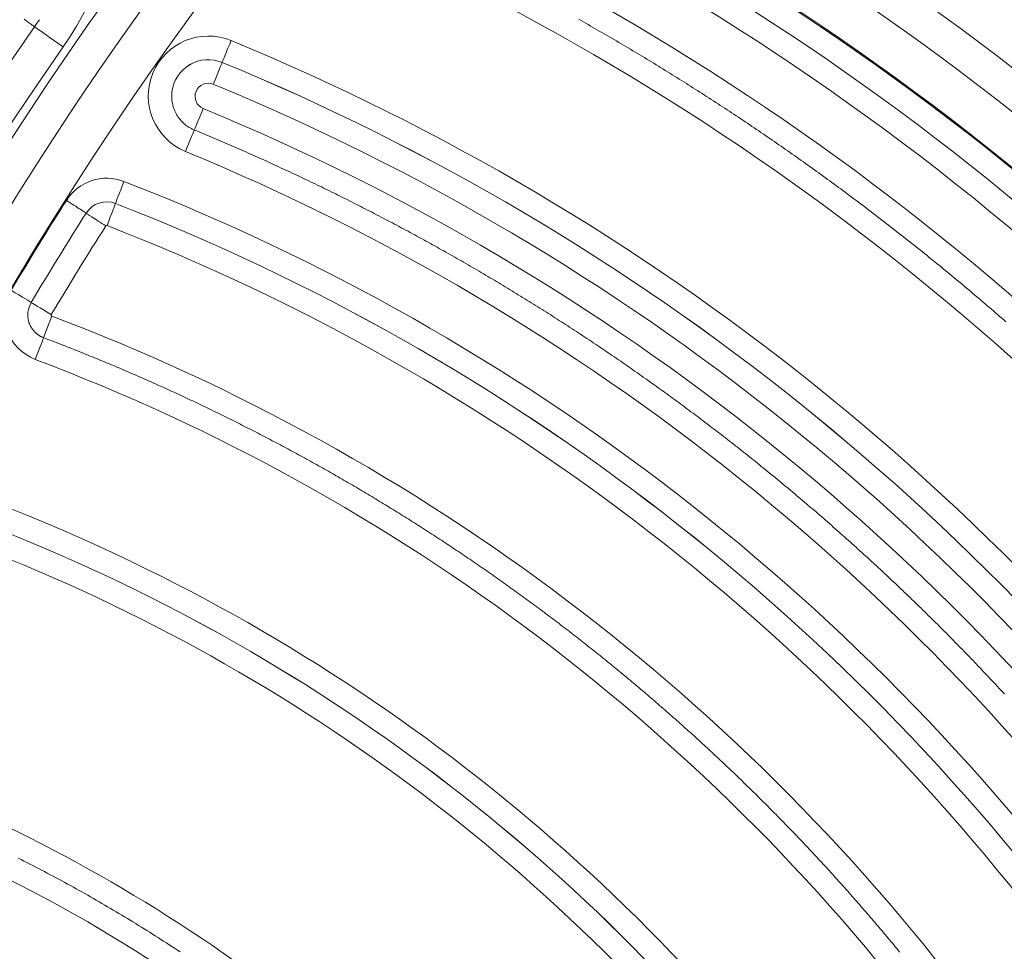
# Model space of a CAD drawing. Extents: x 0 to 21000, y 0 to 14850.
# Drawn here: x 8884 to 8948, y 1893 to 1954 of the extents above; entities that cross this region are included whole.
import ezdxf

# ---------------------------------------------------------------- set-up
doc = ezdxf.new("R2010")
doc.units = 0
doc.header["$LTSCALE"] = 10
doc.header["$MEASUREMENT"] = 0
doc.layers.get('0').update_dxf_attribs({"linetype": 'CONTINUOUS'})
doc.layers.get('DEFPOINTS').update_dxf_attribs({"color": 252, "linetype": 'CONTINUOUS'})
doc.layers.add('D-STR', color=1, linetype='CONTINUOUS', lineweight=15)
doc.layers.add('D-STR-DIM', color=7, linetype='CONTINUOUS')
doc.styles.add('STYLE_0', font='romans.shx', dxfattribs={"width": 0.6, "bigfont": 'bigfont.shx'})
doc.dimstyles.new('S-50-(xxx)', dxfattribs={"dimscale": 50, "dimtxt": 2.5, "dimasz": 0.5, "dimexe": 0, "dimexo": 1, "dimgap": 0, "dimtad": 1, "dimdec": 1, "dimrnd": 10, "dimdsep": 46, "dimtxsty": 'STYLE_0', "dimblk": 'DOT', "dimcen": 0, "dimclrd": 256, "dimclre": 256, "dimclrt": 256, "dimadec": 0, "dimazin": 0, "dimtfac": 0.05, "dimtdec": 1, "dimtix": 1, "dimtmove": 1, "dimatfit": 3, "dimldrblk": 'NONE', "dimfxl": 1, "dimtolj": 1, "dimlwd": -1, "dimlwe": -1, "dimarcsym": 0})

# ---------------------------------------------------------------- blocks, each defined once
blk = doc.blocks.new('_DOT')
at = {"color": 0, "linetype": 'ByBlock'}
blk.add_line((-0.5, 0), (-1, 0), dxfattribs=at)
at = {"color": 0, "linetype": 'ByBlock', "const_width": 0.5}
blk.add_lwpolyline([(-0.25, 0, 1), (0.25, 0, 1)], format="xyb", close=True, dxfattribs=at)
blk = doc.blocks.new('*D24')
at = {"layer": 'D-STR-DIM', "transparency": 16777216}
for p, q in [((9014.398, 2522.604), (6785.083, 2522.604)), ((6785.083, 1155.467), (6785.083, 2497.604))]:
    blk.add_line(p, q, dxfattribs=at)
at = {"layer": 'DEFPOINTS', "color": 0, "transparency": 16777216}
for p in [(6785.083, 2522.604), (9064.398, 2522.604), (7457.786, 1130.467)]:
    blk.add_point(p, dxfattribs=at)
at = {"layer": 'D-STR-DIM', "transparency": 16777216, "xscale": 25, "yscale": 25, "zscale": 25}
for p, rotation in [((6785.083, 2522.604), 90), ((6785.083, 1130.467), 270)]:
    blk.add_blockref('_DOT', p, dxfattribs=dict(at, rotation=rotation))
at = {"layer": 'D-STR-DIM', "transparency": 16777216, "insert": (6689.845, 1826.535), "char_height": 125, "attachment_point": 5, "rotation": 90, "style": 'STYLE_0'}
blk.add_mtext('\\A1;(1390)', dxfattribs=at)
blk = doc.blocks.new('_None')

msp = doc.modelspace()

# ---------------------------------------------------------------- linework, layer by layer
at = {"layer": 'D-STR', "lineweight": 0, "extrusion": (0, 1, -2.22045e-16)}
for p, q in [((8897.151, 1950.85), (8897.151, 1950.851)), ((8893.879, 1948.932), (8893.879, 1948.933)), ((8890.2, 1941.663), (8890.2, 1941.664)), ((8888.285, 1941.034), (8888.286, 1941.035)), ((8884.711, 1935.214), (8884.711, 1935.215)), ((8884.5, 1934.593), (8884.5, 1934.594))]:
    msp.add_line(p, q, dxfattribs=at)
at = {"layer": 'D-STR', "lineweight": 0}
for points in [[(8884.929, 1953.174), (8882.861, 1950.168), (8880.839, 1947.125), (8878.862, 1944.047), (8876.932, 1940.934), (8875.05, 1937.789), (8873.216, 1934.612), (8871.431, 1931.404), (8869.697, 1928.166), (8868.013, 1924.901), (8866.381, 1921.607), (8864.801, 1918.288), (8863.274, 1914.943), (8861.801, 1911.575), (8860.382, 1908.185), (8859.017, 1904.773), (8857.707, 1901.342), (8856.452, 1897.892), (8855.253, 1894.425), (8854.11, 1890.943), (8853.023, 1887.448), (8851.993, 1883.94), (8851.019, 1880.42)], [(8884.254, 1953.656), (8884.329, 1953.603), (8884.402, 1953.551), (8884.473, 1953.501), (8884.54, 1953.453), (8884.605, 1953.407), (8884.667, 1953.363), (8884.726, 1953.321), (8884.782, 1953.281), (8884.834, 1953.243), (8884.884, 1953.208), (8884.929, 1953.174), (8885.086, 1953.402), (8885.24, 1953.632)], [(8920.379, 1953.657), (8920.533, 1953.57), (8920.687, 1953.482), (8920.841, 1953.395), (8920.995, 1953.308), (8921.148, 1953.22), (8921.302, 1953.132), (8921.456, 1953.044), (8921.609, 1952.956), (8921.762, 1952.868), (8921.915, 1952.779), (8922.068, 1952.691), (8922.221, 1952.602), (8922.374, 1952.513), (8922.527, 1952.424), (8922.68, 1952.334), (8922.833, 1952.245), (8922.985, 1952.155), (8923.137, 1952.066), (8923.29, 1951.976), (8923.442, 1951.886), (8923.594, 1951.795), (8923.746, 1951.705), (8923.898, 1951.614), (8924.05, 1951.524), (8924.202, 1951.433), (8924.354, 1951.342), (8924.505, 1951.25), (8924.657, 1951.159), (8924.808, 1951.068), (8924.959, 1950.976), (8925.11, 1950.884), (8925.261, 1950.792), (8925.412, 1950.7), (8925.563, 1950.607), (8925.714, 1950.515), (8925.865, 1950.422), (8926.015, 1950.329), (8926.166, 1950.236), (8926.316, 1950.143), (8926.467, 1950.05), (8926.617, 1949.957), (8926.767, 1949.863), (8926.917, 1949.769), (8927.067, 1949.675), (8927.217, 1949.581), (8927.366, 1949.487), (8927.516, 1949.392), (8927.665, 1949.298), (8927.815, 1949.203), (8927.964, 1949.108), (8928.113, 1949.013), (8928.262, 1948.918), (8928.411, 1948.823), (8928.56, 1948.727), (8928.709, 1948.631), (8928.858, 1948.536), (8929.006, 1948.44), (8929.155, 1948.343), (8929.303, 1948.247), (8929.451, 1948.151), (8929.6, 1948.054), (8929.748, 1947.957), (8929.896, 1947.86), (8930.044, 1947.763), (8930.191, 1947.666), (8930.339, 1947.569), (8930.487, 1947.471), (8930.634, 1947.373), (8930.781, 1947.275), (8930.929, 1947.177), (8931.076, 1947.079), (8931.223, 1946.981), (8931.37, 1946.882), (8931.517, 1946.784), (8931.663, 1946.685), (8931.81, 1946.586), (8931.956, 1946.487), (8932.103, 1946.387), (8932.249, 1946.288), (8932.395, 1946.188), (8932.541, 1946.089), (8932.687, 1945.989), (8932.833, 1945.889), (8932.979, 1945.788), (8933.125, 1945.688), (8933.27, 1945.588), (8933.416, 1945.487), (8933.561, 1945.386), (8933.706, 1945.285), (8933.852, 1945.184), (8933.997, 1945.083), (8934.141, 1944.981), (8934.286, 1944.88), (8934.431, 1944.778), (8934.576, 1944.676), (8934.72, 1944.574), (8934.864, 1944.472), (8935.009, 1944.369), (8935.153, 1944.267), (8935.297, 1944.164), (8935.441, 1944.061), (8935.585, 1943.958), (8935.728, 1943.855), (8935.872, 1943.752), (8936.016, 1943.649), (8936.159, 1943.545), (8936.302, 1943.441), (8936.445, 1943.337), (8936.589, 1943.233), (8936.732, 1943.129), (8936.874, 1943.025), (8937.017, 1942.92), (8937.16, 1942.816), (8937.302, 1942.711), (8937.445, 1942.606), (8937.587, 1942.501), (8937.729, 1942.395), (8937.871, 1942.29), (8938.013, 1942.184), (8938.155, 1942.079), (8938.297, 1941.973), (8938.438, 1941.867), (8938.58, 1941.761), (8938.721, 1941.654), (8938.863, 1941.548), (8939.004, 1941.441), (8939.145, 1941.335), (8939.286, 1941.228), (8939.426, 1941.121), (8939.567, 1941.013), (8939.708, 1940.906), (8939.848, 1940.799), (8939.989, 1940.691), (8940.129, 1940.583), (8940.269, 1940.475), (8940.409, 1940.367), (8940.549, 1940.259), (8940.689, 1940.15), (8940.828, 1940.042), (8940.968, 1939.933), (8941.108, 1939.824), (8941.247, 1939.715), (8941.386, 1939.606), (8941.525, 1939.497), (8941.664, 1939.387), (8941.803, 1939.278), (8941.942, 1939.168), (8942.08, 1939.058), (8942.219, 1938.948), (8942.357, 1938.838), (8942.496, 1938.728), (8942.634, 1938.617), (8942.772, 1938.507), (8942.91, 1938.396), (8943.048, 1938.285), (8943.185, 1938.174), (8943.323, 1938.063), (8943.46, 1937.951), (8943.598, 1937.84), (8943.735, 1937.728), (8943.872, 1937.617), (8944.009, 1937.505), (8944.146, 1937.393), (8944.283, 1937.28), (8944.419, 1937.168), (8944.556, 1937.055), (8944.692, 1936.943), (8944.828, 1936.83), (8944.965, 1936.717), (8945.101, 1936.604), (8945.237, 1936.491), (8945.372, 1936.377), (8945.508, 1936.264), (8945.644, 1936.15), (8945.779, 1936.036), (8945.914, 1935.923), (8946.05, 1935.808), (8946.185, 1935.694), (8946.32, 1935.58), (8946.454, 1935.465), (8946.589, 1935.351), (8946.724, 1935.236), (8946.858, 1935.121), (8946.992, 1935.006), (8947.127, 1934.891), (8947.261, 1934.775), (8947.395, 1934.66), (8947.529, 1934.544), (8947.662, 1934.428), (8947.796, 1934.312), (8947.929, 1934.196), (8948.063, 1934.08), (8948.196, 1933.964)], [(8893.879, 1948.932), (8893.873, 1948.88), (8893.869, 1948.828), (8893.866, 1948.776), (8893.863, 1948.723), (8893.862, 1948.671), (8893.862, 1948.618), (8893.864, 1948.566), (8893.866, 1948.513), (8893.87, 1948.461), (8893.874, 1948.409), (8893.88, 1948.357), (8893.887, 1948.305), (8893.895, 1948.253), (8893.904, 1948.201), (8893.915, 1948.15), (8893.926, 1948.099), (8893.939, 1948.048), (8893.953, 1947.997), (8893.968, 1947.947), (8893.984, 1947.897), (8894.001, 1947.847), (8894.019, 1947.798), (8894.038, 1947.749), (8894.059, 1947.701), (8894.08, 1947.653), (8894.102, 1947.606), (8894.126, 1947.559), (8894.15, 1947.513), (8894.176, 1947.467), (8894.202, 1947.422), (8894.23, 1947.377), (8894.258, 1947.333), (8894.288, 1947.289), (8894.318, 1947.247), (8894.35, 1947.205), (8894.382, 1947.163), (8894.415, 1947.123), (8894.449, 1947.083), (8894.484, 1947.044), (8894.52, 1947.005), (8894.556, 1946.968), (8894.594, 1946.931), (8894.632, 1946.895), (8894.671, 1946.86), (8894.711, 1946.826), (8894.751, 1946.792), (8894.792, 1946.76), (8894.834, 1946.729), (8894.877, 1946.698), (8894.92, 1946.668), (8894.964, 1946.64), (8895.009, 1946.612), (8895.054, 1946.585), (8895.1, 1946.56), (8895.146, 1946.535), (8895.193, 1946.511), (8895.24, 1946.489), (8895.288, 1946.467), (8895.336, 1946.447), (8895.489, 1946.383), (8895.642, 1946.32), (8895.795, 1946.256), (8895.948, 1946.193), (8896.101, 1946.129), (8896.254, 1946.065), (8896.407, 1946), (8896.56, 1945.936), (8896.712, 1945.871), (8896.865, 1945.807), (8897.017, 1945.742), (8897.17, 1945.677), (8897.322, 1945.611), (8897.474, 1945.546), (8897.627, 1945.48), (8897.779, 1945.414), (8897.931, 1945.348), (8898.083, 1945.282), (8898.235, 1945.216), (8898.386, 1945.15), (8898.538, 1945.083), (8898.69, 1945.016), (8898.842, 1944.949), (8898.993, 1944.882), (8899.145, 1944.815), (8899.296, 1944.747), (8899.447, 1944.68), (8899.598, 1944.612), (8899.75, 1944.544), (8899.901, 1944.476), (8900.052, 1944.407), (8900.203, 1944.339), (8900.353, 1944.27), (8900.504, 1944.202), (8900.655, 1944.133), (8900.806, 1944.063), (8900.956, 1943.994), (8901.107, 1943.925), (8901.257, 1943.855), (8901.407, 1943.785), (8901.558, 1943.715), (8901.708, 1943.645), (8901.858, 1943.575), (8902.008, 1943.504), (8902.158, 1943.434), (8902.308, 1943.363), (8902.457, 1943.292), (8902.607, 1943.221), (8902.757, 1943.149), (8902.906, 1943.078), (8903.056, 1943.006), (8903.205, 1942.935), (8903.354, 1942.863), (8903.504, 1942.79), (8903.653, 1942.718), (8903.802, 1942.646), (8903.951, 1942.573), (8904.1, 1942.5), (8904.248, 1942.427), (8904.397, 1942.354), (8904.546, 1942.281), (8904.694, 1942.207), (8904.843, 1942.134), (8904.991, 1942.06), (8905.14, 1941.986), (8905.288, 1941.912), (8905.436, 1941.838), (8905.584, 1941.763), (8905.732, 1941.689), (8905.88, 1941.614), (8906.028, 1941.539), (8906.176, 1941.464), (8906.323, 1941.388), (8906.471, 1941.313), (8906.618, 1941.237), (8906.766, 1941.162), (8906.913, 1941.086), (8907.06, 1941.01), (8907.207, 1940.933), (8907.354, 1940.857), (8907.501, 1940.78), (8907.648, 1940.704), (8907.795, 1940.627), (8907.942, 1940.55), (8908.089, 1940.472), (8908.235, 1940.395), (8908.382, 1940.317), (8908.528, 1940.24), (8908.674, 1940.162), (8908.82, 1940.084), (8908.967, 1940.006), (8909.113, 1939.927), (8909.259, 1939.849), (8909.404, 1939.77), (8909.55, 1939.691), (8909.696, 1939.612), (8909.841, 1939.533), (8909.987, 1939.454), (8910.132, 1939.374), (8910.278, 1939.295), (8910.423, 1939.215), (8910.568, 1939.135), (8910.713, 1939.055), (8910.858, 1938.974), (8911.003, 1938.894), (8911.148, 1938.813), (8911.293, 1938.732), (8911.437, 1938.651), (8911.582, 1938.57), (8911.726, 1938.489), (8911.871, 1938.408), (8912.015, 1938.326), (8912.159, 1938.244), (8912.303, 1938.162), (8912.447, 1938.08), (8912.591, 1937.998), (8912.735, 1937.916), (8912.878, 1937.833), (8913.022, 1937.75), (8913.166, 1937.667), (8913.309, 1937.584), (8913.452, 1937.501), (8913.596, 1937.418), (8913.739, 1937.334), (8913.882, 1937.251), (8914.025, 1937.167), (8914.168, 1937.083), (8914.311, 1936.999), (8914.453, 1936.914), (8914.596, 1936.83), (8914.738, 1936.745), (8914.881, 1936.661), (8915.023, 1936.576), (8915.165, 1936.491), (8915.307, 1936.405), (8915.449, 1936.32), (8915.591, 1936.234), (8915.733, 1936.149), (8915.875, 1936.063), (8916.017, 1935.977), (8916.158, 1935.89), (8916.3, 1935.804), (8916.441, 1935.718), (8916.582, 1935.631), (8916.723, 1935.544), (8916.865, 1935.457), (8917.006, 1935.37), (8917.146, 1935.283), (8917.287, 1935.195), (8917.428, 1935.108), (8917.568, 1935.02), (8917.709, 1934.932), (8917.849, 1934.844), (8917.99, 1934.756), (8918.13, 1934.667), (8918.27, 1934.579), (8918.41, 1934.49), (8918.55, 1934.401), (8918.69, 1934.312), (8918.829, 1934.223), (8918.969, 1934.134), (8919.109, 1934.044), (8919.248, 1933.955), (8919.387, 1933.865), (8919.526, 1933.775), (8919.666, 1933.685), (8919.805, 1933.595), (8919.943, 1933.504), (8920.082, 1933.414), (8920.221, 1933.323), (8920.36, 1933.232), (8920.498, 1933.141), (8920.637, 1933.05), (8920.775, 1932.958), (8920.913, 1932.867), (8921.051, 1932.775), (8921.189, 1932.684), (8921.327, 1932.592), (8921.465, 1932.5), (8921.603, 1932.407), (8921.74, 1932.315), (8921.878, 1932.222), (8922.015, 1932.13), (8922.152, 1932.037), (8922.289, 1931.944), (8922.427, 1931.851), (8922.564, 1931.757), (8922.7, 1931.664), (8922.837, 1931.57), (8922.974, 1931.477), (8923.11, 1931.383), (8923.247, 1931.289), (8923.383, 1931.194), (8923.519, 1931.1), (8923.656, 1931.005), (8923.792, 1930.911), (8923.928, 1930.816), (8924.063, 1930.721), (8924.199, 1930.626), (8924.335, 1930.531), (8924.47, 1930.435), (8924.606, 1930.339), (8924.741, 1930.244), (8924.876, 1930.148), (8925.011, 1930.052), (8925.146, 1929.956), (8925.281, 1929.859), (8925.416, 1929.763), (8925.55, 1929.666), (8925.685, 1929.569), (8925.819, 1929.473), (8925.954, 1929.375), (8926.088, 1929.278), (8926.222, 1929.181), (8926.356, 1929.083), (8926.49, 1928.986), (8926.624, 1928.888), (8926.757, 1928.79), (8926.891, 1928.692), (8927.024, 1928.593), (8927.158, 1928.495), (8927.291, 1928.396), (8927.424, 1928.298), (8927.557, 1928.199), (8927.69, 1928.1), (8927.823, 1928.001), (8927.956, 1927.901), (8928.088, 1927.802), (8928.221, 1927.702), (8928.353, 1927.603), (8928.485, 1927.503), (8928.617, 1927.403), (8928.749, 1927.302), (8928.881, 1927.202), (8929.013, 1927.102), (8929.145, 1927.001), (8929.276, 1926.9), (8929.408, 1926.799), (8929.539, 1926.698), (8929.67, 1926.597), (8929.802, 1926.496), (8929.933, 1926.394), (8930.063, 1926.293), (8930.194, 1926.191), (8930.325, 1926.089), (8930.456, 1925.987), (8930.586, 1925.885), (8930.716, 1925.782), (8930.847, 1925.68), (8930.977, 1925.577), (8931.107, 1925.474), (8931.237, 1925.371), (8931.366, 1925.268), (8931.496, 1925.165), (8931.626, 1925.062), (8931.755, 1924.958), (8931.884, 1924.854), (8932.013, 1924.751), (8932.143, 1924.647), (8932.271, 1924.542), (8932.4, 1924.438), (8932.529, 1924.334), (8932.658, 1924.229), (8932.786, 1924.125), (8932.915, 1924.02), (8933.043, 1923.915), (8933.171, 1923.81), (8933.299, 1923.705), (8933.427, 1923.599), (8933.555, 1923.494), (8933.682, 1923.388), (8933.81, 1923.282), (8933.937, 1923.176), (8934.065, 1923.07), (8934.192, 1922.964), (8934.319, 1922.858), (8934.446, 1922.751), (8934.573, 1922.644), (8934.7, 1922.538), (8934.826, 1922.431), (8934.953, 1922.324), (8935.079, 1922.216), (8935.205, 1922.109), (8935.332, 1922.001), (8935.458, 1921.894), (8935.584, 1921.786), (8935.709, 1921.678), (8935.835, 1921.57), (8935.961, 1921.462), (8936.086, 1921.354), (8936.211, 1921.245), (8936.336, 1921.136), (8936.461, 1921.028), (8936.586, 1920.919), (8936.711, 1920.81), (8936.836, 1920.701), (8936.961, 1920.591), (8937.085, 1920.482), (8937.209, 1920.372), (8937.334, 1920.263), (8937.458, 1920.153), (8937.582, 1920.043), (8937.705, 1919.933), (8937.829, 1919.822), (8937.953, 1919.712), (8938.076, 1919.601), (8938.2, 1919.491), (8938.323, 1919.38), (8938.446, 1919.269), (8938.569, 1919.158), (8938.692, 1919.047), (8938.815, 1918.935), (8938.937, 1918.824), (8939.06, 1918.712), (8939.182, 1918.6), (8939.304, 1918.488), (8939.426, 1918.376), (8939.548, 1918.264), (8939.67, 1918.152), (8939.792, 1918.039), (8939.914, 1917.927), (8940.035, 1917.814), (8940.156, 1917.701), (8940.278, 1917.588), (8940.399, 1917.475), (8940.52, 1917.362), (8940.641, 1917.248), (8940.761, 1917.135), (8940.882, 1917.021), (8941.003, 1916.907), (8941.123, 1916.793), (8941.243, 1916.679), (8941.363, 1916.565), (8941.483, 1916.451), (8941.603, 1916.336), (8941.723, 1916.222), (8941.842, 1916.107), (8941.962, 1915.992), (8942.081, 1915.877), (8942.2, 1915.762), (8942.32, 1915.647), (8942.439, 1915.531), (8942.557, 1915.416), (8942.676, 1915.3), (8942.795, 1915.184), (8942.913, 1915.068), (8943.031, 1914.952), (8943.15, 1914.836), (8943.268, 1914.72), (8943.386, 1914.603), (8943.503, 1914.487), (8943.621, 1914.37), (8943.739, 1914.253), (8943.856, 1914.136), (8943.973, 1914.019), (8944.09, 1913.902), (8944.207, 1913.785), (8944.324, 1913.667), (8944.441, 1913.549), (8944.558, 1913.432), (8944.674, 1913.314), (8944.791, 1913.196), (8944.907, 1913.078), (8945.023, 1912.959), (8945.139, 1912.841), (8945.255, 1912.723), (8945.371, 1912.604), (8945.486, 1912.485), (8945.602, 1912.366), (8945.717, 1912.247), (8945.832, 1912.128), (8945.947, 1912.009), (8946.062, 1911.889), (8946.177, 1911.77), (8946.291, 1911.65), (8946.406, 1911.53), (8946.52, 1911.41), (8946.635, 1911.29), (8946.749, 1911.17), (8946.863, 1911.05), (8946.977, 1910.929), (8947.09, 1910.809), (8947.204, 1910.688), (8947.317, 1910.567), (8947.431, 1910.446), (8947.544, 1910.325), (8947.657, 1910.204), (8947.77, 1910.083), (8947.883, 1909.961), (8947.995, 1909.84), (8948.108, 1909.718)], [(8884.5, 1934.593), (8884.496, 1934.557), (8884.493, 1934.522), (8884.491, 1934.486), (8884.489, 1934.45), (8884.488, 1934.414), (8884.489, 1934.379), (8884.49, 1934.343), (8884.491, 1934.307), (8884.494, 1934.271), (8884.497, 1934.236), (8884.501, 1934.2), (8884.506, 1934.165), (8884.512, 1934.13), (8884.519, 1934.095), (8884.526, 1934.06), (8884.534, 1934.025), (8884.543, 1933.99), (8884.553, 1933.956), (8884.563, 1933.921), (8884.575, 1933.888), (8884.587, 1933.854), (8884.599, 1933.82), (8884.613, 1933.787), (8884.627, 1933.754), (8884.642, 1933.722), (8884.658, 1933.69), (8884.674, 1933.658), (8884.691, 1933.627), (8884.709, 1933.596), (8884.728, 1933.565), (8884.747, 1933.535), (8884.767, 1933.505), (8884.787, 1933.476), (8884.809, 1933.447), (8884.83, 1933.419), (8884.853, 1933.391), (8884.876, 1933.364), (8884.9, 1933.337), (8884.924, 1933.311), (8884.949, 1933.285), (8884.974, 1933.26), (8885, 1933.236), (8885.027, 1933.212), (8885.054, 1933.188), (8885.082, 1933.166), (8885.11, 1933.144), (8885.138, 1933.122), (8885.168, 1933.101), (8885.197, 1933.081), (8885.227, 1933.062), (8885.258, 1933.043), (8885.288, 1933.025), (8885.32, 1933.008), (8885.351, 1932.991), (8885.383, 1932.975), (8885.416, 1932.96), (8885.448, 1932.945), (8885.481, 1932.931), (8885.515, 1932.918), (8885.654, 1932.866), (8885.793, 1932.813), (8885.931, 1932.76), (8886.07, 1932.707), (8886.209, 1932.654), (8886.348, 1932.6), (8886.486, 1932.547), (8886.625, 1932.493), (8886.764, 1932.439), (8886.902, 1932.385), (8887.041, 1932.331), (8887.179, 1932.276), (8887.317, 1932.222), (8887.455, 1932.167), (8887.594, 1932.113), (8887.732, 1932.058), (8887.87, 1932.002), (8888.008, 1931.947), (8888.146, 1931.892), (8888.284, 1931.836), (8888.421, 1931.78), (8888.559, 1931.725), (8888.697, 1931.669), (8888.834, 1931.612), (8888.972, 1931.556), (8889.109, 1931.499), (8889.247, 1931.443), (8889.384, 1931.386), (8889.522, 1931.329), (8889.659, 1931.272), (8889.796, 1931.215), (8889.933, 1931.157), (8890.07, 1931.1), (8890.207, 1931.042), (8890.344, 1930.984), (8890.481, 1930.926), (8890.618, 1930.868), (8890.754, 1930.81), (8890.891, 1930.751), (8891.028, 1930.692), (8891.164, 1930.634), (8891.301, 1930.575), (8891.437, 1930.516), (8891.573, 1930.456), (8891.71, 1930.397), (8891.846, 1930.337), (8891.982, 1930.278), (8892.118, 1930.218), (8892.254, 1930.158), (8892.39, 1930.098), (8892.526, 1930.037), (8892.662, 1929.977), (8892.797, 1929.916), (8892.933, 1929.855), (8893.069, 1929.794), (8893.204, 1929.733), (8893.34, 1929.672), (8893.475, 1929.611), (8893.61, 1929.549), (8893.745, 1929.488), (8893.881, 1929.426), (8894.016, 1929.364), (8894.151, 1929.302), (8894.286, 1929.239), (8894.421, 1929.177), (8894.555, 1929.114), (8894.69, 1929.052), (8894.825, 1928.989), (8894.96, 1928.926), (8895.094, 1928.863), (8895.229, 1928.799), (8895.363, 1928.736), (8895.497, 1928.672), (8895.632, 1928.608), (8895.766, 1928.544), (8895.9, 1928.48), (8896.034, 1928.416), (8896.168, 1928.352), (8896.302, 1928.287), (8896.436, 1928.222), (8896.569, 1928.158), (8896.703, 1928.093), (8896.837, 1928.027), (8896.97, 1927.962), (8897.104, 1927.897), (8897.237, 1927.831), (8897.371, 1927.765), (8897.504, 1927.7), (8897.637, 1927.634), (8897.77, 1927.567), (8897.903, 1927.501), (8898.036, 1927.435), (8898.169, 1927.368), (8898.302, 1927.301), (8898.434, 1927.234), (8898.567, 1927.167), (8898.7, 1927.1), (8898.832, 1927.033), (8898.965, 1926.965), (8899.097, 1926.897), (8899.229, 1926.83), (8899.362, 1926.762), (8899.494, 1926.694), (8899.626, 1926.625), (8899.758, 1926.557), (8899.89, 1926.488), (8900.021, 1926.42), (8900.153, 1926.351), (8900.285, 1926.282), (8900.416, 1926.213), (8900.548, 1926.143), (8900.679, 1926.074), (8900.811, 1926.004), (8900.942, 1925.935), (8901.073, 1925.865), (8901.204, 1925.795), (8901.335, 1925.725), (8901.466, 1925.654), (8901.597, 1925.584), (8901.728, 1925.513), (8901.859, 1925.443), (8901.989, 1925.372), (8902.12, 1925.301), (8902.25, 1925.229), (8902.381, 1925.158), (8902.511, 1925.087), (8902.641, 1925.015), (8902.772, 1924.943), (8902.902, 1924.871), (8903.032, 1924.799), (8903.162, 1924.727), (8903.292, 1924.655), (8903.421, 1924.582), (8903.551, 1924.51), (8903.681, 1924.437), (8903.81, 1924.364), (8903.94, 1924.291), (8904.069, 1924.218), (8904.198, 1924.144), (8904.327, 1924.071), (8904.457, 1923.997), (8904.586, 1923.923), (8904.715, 1923.849), (8904.843, 1923.775), (8904.972, 1923.701), (8905.101, 1923.627), (8905.23, 1923.552), (8905.358, 1923.477), (8905.487, 1923.403), (8905.615, 1923.328), (8905.743, 1923.253), (8905.871, 1923.177), (8906, 1923.102), (8906.128, 1923.026), (8906.256, 1922.951), (8906.383, 1922.875), (8906.511, 1922.799), (8906.639, 1922.723), (8906.766, 1922.647), (8906.894, 1922.57), (8907.021, 1922.494), (8907.149, 1922.417), (8907.276, 1922.34), (8907.403, 1922.263), (8907.53, 1922.186), (8907.657, 1922.109), (8907.784, 1922.032), (8907.911, 1921.954), (8908.038, 1921.877), (8908.165, 1921.799), (8908.291, 1921.721), (8908.418, 1921.643), (8908.544, 1921.565), (8908.67, 1921.486), (8908.797, 1921.408), (8908.923, 1921.329), (8909.049, 1921.25), (8909.175, 1921.171), (8909.301, 1921.092), (8909.426, 1921.013), (8909.552, 1920.934), (8909.678, 1920.854), (8909.803, 1920.775), (8909.929, 1920.695), (8910.054, 1920.615), (8910.179, 1920.535), (8910.304, 1920.455), (8910.429, 1920.374), (8910.554, 1920.294), (8910.679, 1920.213), (8910.804, 1920.133), (8910.929, 1920.052), (8911.054, 1919.971), (8911.178, 1919.89), (8911.302, 1919.808), (8911.427, 1919.727), (8911.551, 1919.645), (8911.675, 1919.564), (8911.799, 1919.482), (8911.923, 1919.4), (8912.047, 1919.318), (8912.171, 1919.235), (8912.295, 1919.153), (8912.418, 1919.07), (8912.542, 1918.988), (8912.665, 1918.905), (8912.789, 1918.822), (8912.912, 1918.739), (8913.035, 1918.655), (8913.158, 1918.572), (8913.281, 1918.489), (8913.404, 1918.405), (8913.527, 1918.321), (8913.649, 1918.237), (8913.772, 1918.153), (8913.895, 1918.069), (8914.017, 1917.985), (8914.139, 1917.9), (8914.261, 1917.816), (8914.384, 1917.731), (8914.506, 1917.646), (8914.628, 1917.561), (8914.749, 1917.476), (8914.871, 1917.39), (8914.993, 1917.305), (8915.114, 1917.219), (8915.236, 1917.134), (8915.357, 1917.048), (8915.478, 1916.962), (8915.6, 1916.876), (8915.721, 1916.79), (8915.842, 1916.703), (8915.963, 1916.617), (8916.083, 1916.53), (8916.204, 1916.443), (8916.325, 1916.356), (8916.445, 1916.269), (8916.565, 1916.182), (8916.686, 1916.095), (8916.806, 1916.007), (8916.926, 1915.92), (8917.046, 1915.832), (8917.166, 1915.744), (8917.286, 1915.656), (8917.405, 1915.568), (8917.525, 1915.48), (8917.645, 1915.391), (8917.764, 1915.303), (8917.883, 1915.214), (8918.003, 1915.125), (8918.122, 1915.036), (8918.241, 1914.947), (8918.36, 1914.858), (8918.478, 1914.769), (8918.597, 1914.679), (8918.716, 1914.59), (8918.834, 1914.5), (8918.953, 1914.41), (8919.071, 1914.32), (8919.189, 1914.23), (8919.307, 1914.14), (8919.425, 1914.05), (8919.543, 1913.959), (8919.661, 1913.868), (8919.779, 1913.778), (8919.896, 1913.687), (8920.014, 1913.596), (8920.131, 1913.504), (8920.249, 1913.413), (8920.366, 1913.322), (8920.483, 1913.23), (8920.6, 1913.139), (8920.717, 1913.047), (8920.834, 1912.955), (8920.95, 1912.863), (8921.067, 1912.77), (8921.183, 1912.678), (8921.3, 1912.586), (8921.416, 1912.493), (8921.532, 1912.4), (8921.648, 1912.307), (8921.764, 1912.214), (8921.88, 1912.121), (8921.996, 1912.028), (8922.111, 1911.935), (8922.227, 1911.841), (8922.342, 1911.747), (8922.458, 1911.654), (8922.573, 1911.56), (8922.688, 1911.466), (8922.803, 1911.372), (8922.918, 1911.277), (8923.033, 1911.183), (8923.148, 1911.088), (8923.262, 1910.994), (8923.377, 1910.899), (8923.491, 1910.804), (8923.605, 1910.709), (8923.72, 1910.614), (8923.834, 1910.518), (8923.948, 1910.423), (8924.061, 1910.327), (8924.175, 1910.232), (8924.289, 1910.136), (8924.402, 1910.04), (8924.516, 1909.944), (8924.629, 1909.848), (8924.742, 1909.751), (8924.855, 1909.655), (8924.968, 1909.558), (8925.081, 1909.462), (8925.194, 1909.365), (8925.307, 1909.268), (8925.419, 1909.171), (8925.532, 1909.074), (8925.644, 1908.976), (8925.756, 1908.879), (8925.869, 1908.781), (8925.981, 1908.683), (8926.092, 1908.586), (8926.204, 1908.488), (8926.316, 1908.39), (8926.428, 1908.291), (8926.539, 1908.193), (8926.65, 1908.095), (8926.762, 1907.996), (8926.873, 1907.897), (8926.984, 1907.798), (8927.095, 1907.7), (8927.206, 1907.6), (8927.316, 1907.501), (8927.427, 1907.402), (8927.537, 1907.302), (8927.648, 1907.203), (8927.758, 1907.103), (8927.868, 1907.003), (8927.978, 1906.903), (8928.088, 1906.803), (8928.198, 1906.703), (8928.307, 1906.603), (8928.417, 1906.502), (8928.527, 1906.402), (8928.636, 1906.301), (8928.745, 1906.2), (8928.854, 1906.099), (8928.963, 1905.998), (8929.072, 1905.897), (8929.181, 1905.796), (8929.29, 1905.695), (8929.398, 1905.593), (8929.507, 1905.491), (8929.615, 1905.39), (8929.723, 1905.288), (8929.831, 1905.186), (8929.939, 1905.084), (8930.047, 1904.981), (8930.155, 1904.879), (8930.263, 1904.776), (8930.37, 1904.674), (8930.478, 1904.571), (8930.585, 1904.468), (8930.692, 1904.365), (8930.799, 1904.262), (8930.906, 1904.159), (8931.013, 1904.056), (8931.12, 1903.952), (8931.226, 1903.849), (8931.333, 1903.745), (8931.439, 1903.641), (8931.546, 1903.537), (8931.652, 1903.433), (8931.758, 1903.329), (8931.864, 1903.225), (8931.97, 1903.12), (8932.075, 1903.016), (8932.181, 1902.911), (8932.286, 1902.806), (8932.392, 1902.701), (8932.497, 1902.596), (8932.602, 1902.491), (8932.707, 1902.386), (8932.812, 1902.281), (8932.917, 1902.175), (8933.021, 1902.07), (8933.126, 1901.964), (8933.23, 1901.858), (8933.334, 1901.752), (8933.439, 1901.646), (8933.543, 1901.54), (8933.647, 1901.434), (8933.75, 1901.327), (8933.854, 1901.221), (8933.958, 1901.114), (8934.061, 1901.008), (8934.164, 1900.901), (8934.268, 1900.794), (8934.371, 1900.687), (8934.474, 1900.579), (8934.577, 1900.472), (8934.679, 1900.365), (8934.782, 1900.257), (8934.884, 1900.149), (8934.987, 1900.042), (8935.089, 1899.934), (8935.191, 1899.826), (8935.293, 1899.718), (8935.395, 1899.609), (8935.497, 1899.501), (8935.598, 1899.393), (8935.7, 1899.284), (8935.801, 1899.175), (8935.903, 1899.067), (8936.004, 1898.958), (8936.105, 1898.849), (8936.206, 1898.739), (8936.307, 1898.63), (8936.407, 1898.521), (8936.508, 1898.411), (8936.608, 1898.302), (8936.708, 1898.192), (8936.809, 1898.082), (8936.909, 1897.972), (8937.009, 1897.862), (8937.108, 1897.752), (8937.208, 1897.642), (8937.308, 1897.531), (8937.407, 1897.421), (8937.506, 1897.31), (8937.606, 1897.2), (8937.705, 1897.089), (8937.804, 1896.978), (8937.903, 1896.867), (8938.001, 1896.756), (8938.1, 1896.644), (8938.198, 1896.533), (8938.297, 1896.422), (8938.395, 1896.31), (8938.493, 1896.198), (8938.591, 1896.087), (8938.689, 1895.975), (8938.786, 1895.863), (8938.884, 1895.75), (8938.981, 1895.638), (8939.079, 1895.526), (8939.176, 1895.413), (8939.273, 1895.301), (8939.37, 1895.188), (8939.467, 1895.075), (8939.563, 1894.962), (8939.66, 1894.849), (8939.756, 1894.736), (8939.853, 1894.623), (8939.949, 1894.51), (8940.045, 1894.396), (8940.141, 1894.283), (8940.237, 1894.169), (8940.332, 1894.055), (8940.428, 1893.942), (8940.523, 1893.828), (8940.619, 1893.714), (8940.714, 1893.599), (8940.809, 1893.485), (8940.904, 1893.371), (8940.999, 1893.256), (8941.093, 1893.142), (8941.188, 1893.027), (8941.282, 1892.912)], [(8883.857, 1899.028), (8884.048, 1898.932), (8884.239, 1898.835), (8884.43, 1898.738), (8884.62, 1898.641), (8884.811, 1898.543), (8885.001, 1898.445), (8885.191, 1898.347), (8885.381, 1898.248), (8885.571, 1898.148), (8885.76, 1898.049), (8885.949, 1897.948), (8886.138, 1897.848), (8886.327, 1897.747), (8886.515, 1897.646), (8886.704, 1897.544), (8886.892, 1897.442), (8887.08, 1897.339), (8887.267, 1897.236), (8887.455, 1897.133), (8887.642, 1897.029), (8887.829, 1896.925), (8888.016, 1896.821), (8888.202, 1896.716), (8888.389, 1896.611), (8888.575, 1896.505), (8888.761, 1896.399), (8888.947, 1896.293), (8889.132, 1896.186), (8889.317, 1896.078), (8889.502, 1895.971), (8889.687, 1895.863), (8889.872, 1895.754), (8890.056, 1895.646), (8890.24, 1895.536), (8890.424, 1895.427), (8890.607, 1895.317), (8890.791, 1895.207), (8890.974, 1895.096), (8891.157, 1894.985), (8891.34, 1894.873), (8891.522, 1894.761), (8891.704, 1894.649), (8891.886, 1894.536), (8892.068, 1894.423), (8892.25, 1894.31), (8892.431, 1894.196), (8892.612, 1894.082), (8892.793, 1893.967), (8892.973, 1893.852), (8893.153, 1893.737), (8893.333, 1893.621), (8893.513, 1893.505), (8893.693, 1893.388), (8893.872, 1893.272), (8894.051, 1893.154), (8894.23, 1893.037), (8894.409, 1892.919)]]:
    msp.add_lwpolyline(points, dxfattribs=at)
for centre, major_axis, ratio, start_param, end_param in [((8869.101, 1964.234), (21.436, -2.576), 0.999966, -0.490777, 2.995101), ((8838.479, 1808.497), (-187.072, 22.484), 0.999966, -2.674586, -1.792323), ((8838.476, 1808.471), (-178.46, 21.449), 0.999966, -2.426478, -1.883105), ((9079.921, 1819.328), (-232.049, 27.89), 0.999966, -0.573262, 0.076477), ((8838.479, 1808.497), (-173.314, 20.831), 0.999966, -2.426478, -1.883105), ((8838.477, 1808.484), (-171.801, 20.649), 0.999966, -2.426478, -1.883105), ((8838.476, 1808.471), (-167.01, 20.073), 0.999966, -2.426478, -1.883105), ((8886.795, 1951.88), (2.081, -1.456), 0.007303, -2.677136, -1.566893), ((8896.245, 1948.662), (-3.877, 0.466), 0.999966, -1.84209, 1.299502), ((8897.732, 1952.26), (-0.581, -1.409), 0.002219, -1.578774, -0.007978), ((8838.479, 1808.497), (-154.4, 18.557), 0.999966, -2.410746, -1.84209), ((8896.243, 1948.648), (-2.364, 0.284), 0.999966, -1.84209, 0), ((8896.57, 1949.441), (0.581, 1.409), 0.002219, -1.578774, -0.007978), ((8838.477, 1808.484), (-152.887, 18.376), 0.999966, -2.410746, -1.84209), ((8895.917, 1947.856), (-0.581, -1.409), 0.002219, 0, 1.562818), ((8838.476, 1808.471), (-149.672, 17.989), 0.999966, -2.410746, -1.84209), ((8889.627, 1940.197), (-3.089, 0.371), 0.999966, -1.821612, -0.446173), ((8890.752, 1943.084), (-0.552, -1.421), 0.002055, -1.578818, -0.008022), ((8838.479, 1808.497), (-143.367, 17.231), 0.999966, -2.397176, -1.821612), ((9079.924, 1819.354), (-226.903, 27.272), 0.999966, -0.446173, -0.416082), ((8889.626, 1940.183), (-1.576, 0.189), 0.999966, -1.821612, -0.446173), ((8889.649, 1940.242), (0.552, 1.421), 0.002055, -1.578818, -0.008022), ((8838.477, 1808.484), (-141.854, 17.049), 0.999966, -2.397176, -1.821612), ((9079.922, 1819.34), (-225.39, 27.09), 0.999966, -0.446173, -0.416082), ((8889.572, 1940.217), (-1.286, 0.817), 0.00747, 0.003573, 1.57437), ((8886.078, 1934.417), (-3.089, 0.371), 0.999966, -0.416082, 1.329016), ((8886.076, 1934.403), (-1.576, 0.189), 0.999966, -0.416082, 0), ((8886.021, 1934.436), (-1.31, 0.778), 0.007574, 0.003347, 1.574143), ((8886.053, 1934.344), (-0.539, -1.426), 0.001983, 0, 1.562756), ((8838.476, 1808.471), (-133.595, 16.057), 0.999966, -2.384677, -1.812576), ((8838.479, 1808.497), (-120.986, 14.541), 0.999966, -2.354007, -1.793889), ((8838.477, 1808.484), (-119.473, 14.359), 0.999966, -2.354007, -1.793889), ((8838.476, 1808.471), (-102.072, 12.268), 0.999966, -2.321513, -1.780513), ((9073.774, 1577.854), (-330.189, 39.685), 0.999966, -1.164039, -0.730972), ((9073.773, 1577.839), (-327.365, 39.346), 0.999966, -1.164039, -0.730972), ((8838.479, 1808.497), (-89.463, 10.753), 0.999966, -2.286121, -1.775188)]:
    msp.add_ellipse(centre, major_axis=major_axis, ratio=ratio, start_param=start_param, end_param=end_param, dxfattribs=at)
at = {"layer": 'D-STR', "lineweight": 0, "extrusion": (6.16298e-33, -2.22045e-16, -1)}
for centre, major_axis, start_param, end_param in [((8838.477, 1808.484), (184.342, -22.156), -1.34927, -0.467007), ((8886.076, 1934.404), (-1.576, 0.189), 0, 0.416082), ((8838.479, 1808.497), (130.569, -15.693), -1.329016, -0.756916)]:
    msp.add_ellipse(centre, major_axis=major_axis, ratio=0.999966, start_param=start_param, end_param=end_param, dxfattribs=at)
at = {"layer": 'D-STR', "lineweight": 0, "extrusion": (-1.2326e-32, -2.22045e-16, -1)}
for centre, major_axis, ratio, start_param, end_param in [((8838.476, 1808.471), (181.612, -21.828), 0.999966, -1.34927, -0.467007), ((8838.476, 1808.471), (170.288, -20.467), 0.999966, -1.258488, -0.715115), ((8886.999, 1941.852), (1.286, -0.817), 0.00747, -1.57437, -0.003573)]:
    msp.add_ellipse(centre, major_axis=major_axis, ratio=ratio, start_param=start_param, end_param=end_param, dxfattribs=at)
at = {"layer": 'D-STR', "lineweight": 0, "extrusion": (0, -2.22045e-16, -1)}
for centre, major_axis, ratio, start_param, end_param in [((8838.477, 1808.483), (176.201, -21.178), 0.999966, -1.258488, -0.715115), ((9079.922, 1819.339), (-229.79, 27.619), 0.999966, -0.076477, 0.573262), ((8838.479, 1808.497), (173.377, -20.838), 0.999966, -1.258488, -0.715115), ((8838.478, 1808.485), (171.801, -20.649), 0.999966, -1.258488, -0.715115), ((9079.921, 1819.328), (223.877, -26.908), 0.999966, -2.725511, -2.69542), ((8889.624, 1940.171), (0.063, -0.0076), 0.999966, -2.69542, -1.31998), ((8886.074, 1934.391), (-0.063, 0.0076), 0.999966, -1.329016, 0.416082), ((8884.976, 1931.494), (0.539, 1.426), 0.001983, -1.562756, -0.038332)]:
    msp.add_ellipse(centre, major_axis=major_axis, ratio=ratio, start_param=start_param, end_param=end_param, dxfattribs=at)
at = {"layer": 'D-STR', "lineweight": 0, "extrusion": (-9.24446e-33, -2.22045e-16, -1)}
for centre, major_axis, start_param, end_param in [((9079.924, 1819.354), (-226.967, 27.279), -0.076477, 0.573262), ((8838.479, 1808.497), (99.046, -11.904), -1.361079, -0.82008)]:
    msp.add_ellipse(centre, major_axis=major_axis, ratio=0.999966, start_param=start_param, end_param=end_param, dxfattribs=at)
at = {"layer": 'D-STR', "lineweight": 0, "extrusion": (9.24446e-33, -2.22045e-16, -1)}
for centre, major_axis, start_param, end_param in [((8838.479, 1808.497), (163.983, -19.709), -1.258488, -0.715115), ((9079.922, 1819.341), (225.39, -27.09), -2.725511, -2.69542)]:
    msp.add_ellipse(centre, major_axis=major_axis, ratio=0.999966, start_param=start_param, end_param=end_param, dxfattribs=at)
at = {"layer": 'D-STR', "lineweight": 0, "extrusion": (-3.08149e-33, -2.22045e-16, -1)}
msp.add_ellipse((9074.624, 1820.473), major_axis=(-227.586, 27.354), ratio=0.999966, start_param=-0.062988, end_param=0.490777, dxfattribs=at)
at = {"layer": 'D-STR', "lineweight": 0, "extrusion": (-6.16298e-33, -2.22045e-16, -1)}
for centre, major_axis, start_param, end_param in [((8896.244, 1948.649), (-2.364, 0.284), 0, 1.84209), ((8838.478, 1808.485), (152.887, -18.376), -1.299502, -0.730847)]:
    msp.add_ellipse(centre, major_axis=major_axis, ratio=0.999966, start_param=start_param, end_param=end_param, dxfattribs=at)
at = {"layer": 'D-STR', "lineweight": 0, "extrusion": (1.2326e-32, -2.22045e-16, -1)}
for centre, major_axis, ratio, start_param, end_param in [((8896.242, 1948.636), (-0.851, 0.102), 0.999966, -1.299502, 1.84209), ((8883.4, 1935.993), (1.31, -0.778), 0.007574, -1.574143, -0.003347)]:
    msp.add_ellipse(centre, major_axis=major_axis, ratio=ratio, start_param=start_param, end_param=end_param, dxfattribs=at)
at = {"layer": 'D-STR', "lineweight": 0, "extrusion": (-1.54074e-32, -2.22045e-16, -1)}
msp.add_ellipse((8838.476, 1808.471), major_axis=(151.374, -18.194), ratio=0.999966, start_param=-1.299502, end_param=-0.730847, dxfattribs=at)
at = {"layer": 'D-STR', "lineweight": 0, "extrusion": (3.69779e-32, -2.22045e-16, -1)}
msp.add_ellipse((8894.756, 1945.039), major_axis=(0.581, 1.409), ratio=0.002219, start_param=-1.562818, end_param=-0.038171, dxfattribs=at)
at = {"layer": 'D-STR', "lineweight": 0, "extrusion": (3.08149e-33, -2.22045e-16, -1)}
for centre, major_axis, start_param, end_param in [((8838.479, 1808.497), (146.646, -17.625), -1.299502, -0.730847), ((8838.476, 1808.471), (140.341, -16.868), -1.31998, -0.744417)]:
    msp.add_ellipse(centre, major_axis=major_axis, ratio=0.999966, start_param=start_param, end_param=end_param, dxfattribs=at)
at = {"layer": 'D-STR', "lineweight": 0, "extrusion": (4.00593e-32, -2.22045e-16, -1)}
msp.add_ellipse((8889.626, 1940.184), major_axis=(1.576, -0.189), ratio=0.999966, start_param=-2.69542, end_param=-1.31998, dxfattribs=at)
at = {"layer": 'D-STR', "lineweight": 0, "extrusion": (1.54074e-32, -2.22045e-16, -1)}
msp.add_ellipse((8838.478, 1808.485), major_axis=(141.854, -17.049), ratio=0.999966, start_param=-1.31998, end_param=-0.744417, dxfattribs=at)
at = {"layer": 'D-STR', "lineweight": 0, "extrusion": (3.08149e-32, -2.22045e-16, -1)}
msp.add_ellipse((8838.478, 1808.485), major_axis=(119.473, -14.359), ratio=0.999966, start_param=-1.347704, end_param=-0.787586, dxfattribs=at)
at = {"layer": 'D-STR', "lineweight": 0, "extrusion": (1.84889e-32, -2.22045e-16, -1)}
msp.add_ellipse((8838.476, 1808.471), major_axis=(117.96, -14.178), ratio=0.999966, start_param=-1.347704, end_param=-0.787586, dxfattribs=at)

# ---------------------------------------------------------------- dimensions: what is measured, and where the dimension line sits
at = {"layer": 'D-STR-DIM'}
dim = msp.add_linear_dim(base=(6785.083, 2522.604), p1=(7457.786, 1130.467), p2=(9064.398, 2522.604), angle=90, dimstyle='S-50-(xxx)', override={"dimpost": '(<>)', "dimse1": 1}, dxfattribs=at)
dim.commit()
dim.dimension.update_dxf_attribs({"geometry": '*D24', "text_midpoint": (6689.845, 1826.535)})

doc.saveas('drawing.dxf')
